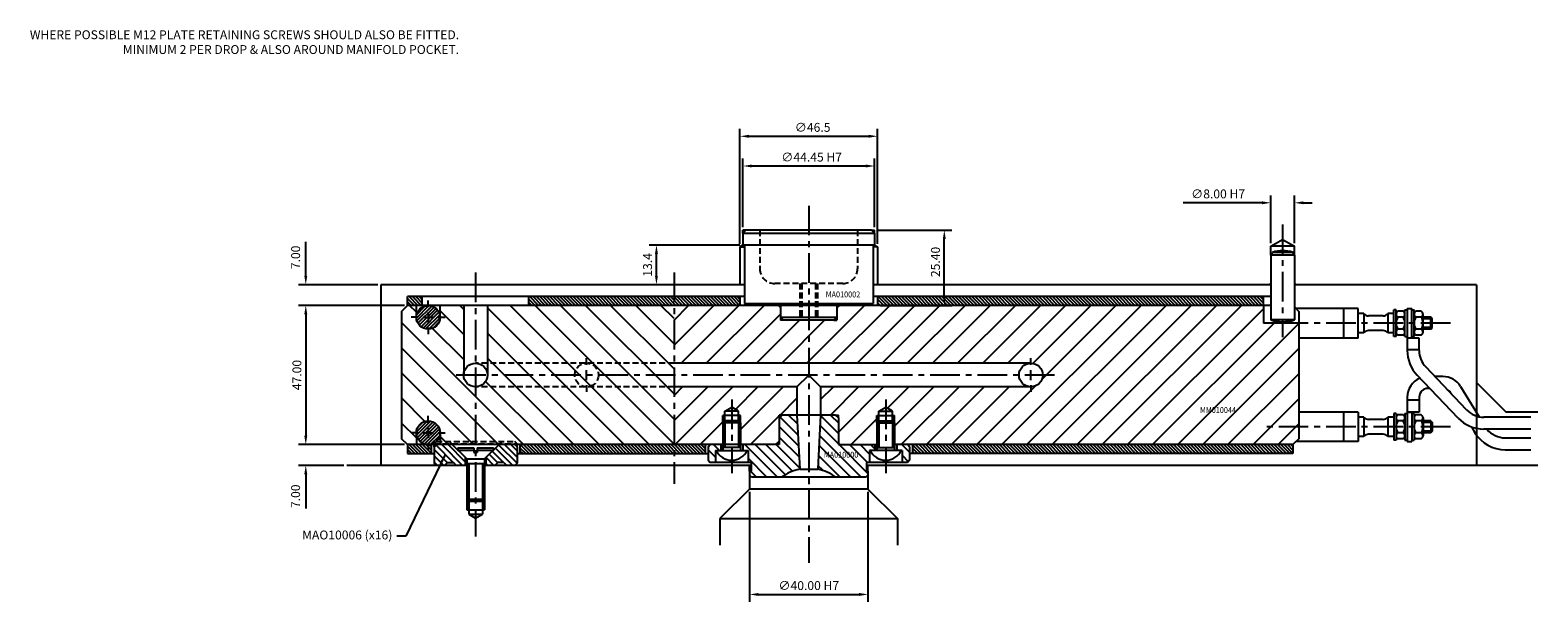
# Model space of a CAD drawing. Extents: x -263 to 292, y -376 to 210.
# Drawn here: x -263 to 246, y -376 to -183 of the extents above; entities that cross this region are included whole.
import ezdxf

# ---------------------------------------------------------------- set-up
doc = ezdxf.new("R2010")
doc.units = 0
doc.header["$LTSCALE"] = 8
doc.header["$MEASUREMENT"] = 0
doc.header["$PDMODE"] = 3
doc.linetypes.add('CENTER', pattern=[2, 1.25, -0.25, 0.25, -0.25])
doc.linetypes.add('HIDDEN', pattern=[0.375, 0.25, -0.125])
doc.layers.get('0').update_dxf_attribs({"linetype": 'CONTINUOUS'})
doc.layers.get('DEFPOINTS').update_dxf_attribs({"linetype": 'CONTINUOUS'})
for name, color, linetype in [('CENTRE', 3, 'CENTER'), ('DIMS', 4, 'CONTINUOUS'), ('HATCH', 4, 'CONTINUOUS'), ('M01', 1, 'CONTINUOUS'), ('M02', 2, 'CONTINUOUS'), ('M03', 2, 'HIDDEN'), ('M04', 7, 'CONTINUOUS'), ('M05', 5, 'CONTINUOUS'), ('TEXT', 2, 'CONTINUOUS')]:
    doc.layers.add(name, color=color, linetype=linetype)
doc.styles.get("Standard").update_dxf_attribs({"font": 'SIMPLEX'})
doc.dimstyles.new('DIM1', dxfattribs={"dimtxt": 3, "dimasz": 3, "dimexe": 2.5, "dimexo": 1, "dimgap": 1.5, "dimtad": 3, "dimlfac": 0.2, "dimrnd": 0.01, "dimzin": 1, "dimtxsty": 'STANDARD', "dimcen": -1.7, "dimdle": 1.25, "dimclrd": 4, "dimclre": 4, "dimclrt": 2, "dimazin": 3, "dimtp": 0.05, "dimtfac": 0.7, "dimtofl": 0, "dimtmove": 0, "dimatfit": 3, "dimtvp": 1.5, "dimtolj": 1, "dimtzin": 1})
doc.dimstyles.new('DIM1$7', dxfattribs={"dimtxt": 3, "dimasz": 3, "dimexe": 2.5, "dimexo": 1, "dimgap": 1.5, "dimtad": 0, "dimrnd": 0.01, "dimzin": 1, "dimtxsty": 'STANDARD', "dimcen": -1.7, "dimdle": 1.25, "dimclrd": 4, "dimclre": 4, "dimclrt": 2, "dimazin": 3, "dimtfac": 1, "dimtofl": 0, "dimtmove": 0, "dimatfit": 3, "dimtolj": 1, "dimtzin": 1})
pattern_1 = [(135, (-494.9686, -517.9161), (-0.5656854, -0.5656854), [])]

# ---------------------------------------------------------------- blocks, each defined once
blk = doc.blocks.new('*D1')
at = {"color": 4, "linetype": 'BYBLOCK'}
for p, q in [((1008.93, 494.97), (982.36, 494.97)), ((1011.93, 481.29), (1011.93, 497.47)), ((1019.93, 481.29), (1019.93, 497.47)), ((1022.93, 494.97), (1025.93, 494.97))]:
    blk.add_line(p, q, dxfattribs=at)
for points in [[(1008.93, 495.47), (1008.93, 494.47), (1011.93, 494.97)], [(1022.93, 495.47), (1022.93, 494.47), (1019.93, 494.97)]]:
    blk.add_solid(points, dxfattribs=at)
at = {"layer": 'DEFPOINTS', "color": 0, "linetype": 'BYBLOCK'}
for p in [(1011.93, 494.97), (1011.93, 480.29), (1019.93, 480.29)]:
    blk.add_point(p, dxfattribs=at)
at = {"color": 2, "linetype": 'BYBLOCK', "insert": (994.14, 497.97), "char_height": 3, "attachment_point": 5}
blk.add_mtext('\\A1;∅8.00 H7', dxfattribs=at)
blk = doc.blocks.new('*D2')
at = {"color": 4, "linetype": 'BYBLOCK'}
for p, q in [((708.14, 597.36), (677.43, 597.36)), ((679.93, 586.96), (679.93, 594.36)), ((698.36, 583.96), (677.43, 583.96))]:
    blk.add_line(p, q, dxfattribs=at)
for points in [[(679.43, 594.36), (680.43, 594.36), (679.93, 597.36)], [(679.43, 586.96), (680.43, 586.96), (679.93, 583.96)]]:
    blk.add_solid(points, dxfattribs=at)
at = {"layer": 'DEFPOINTS', "color": 0, "linetype": 'BYBLOCK'}
for p in [(679.93, 597.36), (709.14, 597.36), (699.36, 583.96)]:
    blk.add_point(p, dxfattribs=at)
at = {"color": 2, "linetype": 'BYBLOCK', "insert": (676.93, 590.66), "char_height": 3, "attachment_point": 5, "rotation": 90}
blk.add_mtext('\\A1;13.4', dxfattribs=at)
blk = doc.blocks.new('*D3')
at = {"color": 4, "linetype": 'BYBLOCK'}
for p, q in [((709.14, 603.36), (709.14, 626.56)), ((753.59, 603.36), (753.59, 626.56)), ((750.59, 624.06), (712.14, 624.06))]:
    blk.add_line(p, q, dxfattribs=at)
for points in [[(712.14, 624.56), (712.14, 623.56), (709.14, 624.06)], [(750.59, 624.56), (750.59, 623.56), (753.59, 624.06)]]:
    blk.add_solid(points, dxfattribs=at)
at = {"layer": 'DEFPOINTS', "color": 0, "linetype": 'BYBLOCK'}
for p in [(709.14, 624.06), (709.14, 602.36), (753.59, 602.36)]:
    blk.add_point(p, dxfattribs=at)
at = {"color": 2, "linetype": 'BYBLOCK', "insert": (732.33, 627.06), "char_height": 3, "attachment_point": 5}
blk.add_mtext('\\A1;∅44.45 H7', dxfattribs=at)
blk = doc.blocks.new('*D4')
at = {"color": 4, "linetype": 'BYBLOCK'}
for p, q in [((708.14, 597.78), (708.14, 636.61)), ((754.59, 597.78), (754.59, 636.61)), ((711.14, 634.11), (751.59, 634.11))]:
    blk.add_line(p, q, dxfattribs=at)
for points in [[(711.14, 634.61), (711.14, 633.61), (708.14, 634.11)], [(751.59, 634.61), (751.59, 633.61), (754.59, 634.11)]]:
    blk.add_solid(points, dxfattribs=at)
at = {"layer": 'DEFPOINTS', "color": 0, "linetype": 'BYBLOCK'}
for p in [(754.59, 634.11), (708.14, 596.78), (754.59, 596.78)]:
    blk.add_point(p, dxfattribs=at)
at = {"color": 2, "linetype": 'BYBLOCK', "insert": (732.67, 637.11), "char_height": 3, "attachment_point": 5}
blk.add_mtext('\\A1;∅46.5', dxfattribs=at)
blk = doc.blocks.new('*D5')
at = {"color": 4, "linetype": 'BYBLOCK'}
for p, q in [((754.59, 602.36), (779.63, 602.36)), ((777.13, 579.96), (777.13, 599.36)), ((755.59, 576.96), (779.63, 576.96))]:
    blk.add_line(p, q, dxfattribs=at)
for points in [[(776.63, 599.36), (777.63, 599.36), (777.13, 602.36)], [(776.63, 579.96), (777.63, 579.96), (777.13, 576.96)]]:
    blk.add_solid(points, dxfattribs=at)
at = {"layer": 'DEFPOINTS', "color": 0, "linetype": 'BYBLOCK'}
for p in [(753.59, 602.36), (777.13, 602.36), (754.59, 576.96)]:
    blk.add_point(p, dxfattribs=at)
at = {"color": 2, "linetype": 'BYBLOCK', "insert": (774.13, 591.66), "char_height": 3, "attachment_point": 5, "rotation": 90}
blk.add_mtext('\\A1;25.40', dxfattribs=at)
blk = doc.blocks.new('*D6')
at = {"color": 4, "linetype": 'BYBLOCK'}
for p, q in [((474.97, 179.28), (474.97, 142.17)), ((514.97, 179.28), (514.97, 142.17)), ((477.97, 144.67), (511.97, 144.67))]:
    blk.add_line(p, q, dxfattribs=at)
for points in [[(477.97, 145.17), (477.97, 144.17), (474.97, 144.67)], [(511.97, 145.17), (511.97, 144.17), (514.97, 144.67)]]:
    blk.add_solid(points, dxfattribs=at)
at = {"layer": 'DEFPOINTS', "color": 0, "linetype": 'BYBLOCK'}
for p in [(474.97, 180.28), (514.97, 180.28), (514.97, 144.67)]:
    blk.add_point(p, dxfattribs=at)
at = {"color": 2, "linetype": 'BYBLOCK', "insert": (494.97, 147.67), "char_height": 3, "attachment_point": 5}
blk.add_mtext('\\A1;∅40.00 H7', dxfattribs=at)
blk = doc.blocks.new('*D15')
at = {"color": 4, "linetype": 'BYBLOCK'}
for p, q in [((433.34, 256.61), (397.51, 256.61)), ((400.01, 253.61), (400.01, 212.61)), ((433.34, 209.61), (397.51, 209.61))]:
    blk.add_line(p, q, dxfattribs=at)
for points in [[(399.51, 253.61), (400.51, 253.61), (400.01, 256.61)], [(399.51, 212.61), (400.51, 212.61), (400.01, 209.61)]]:
    blk.add_solid(points, dxfattribs=at)
at = {"layer": 'DEFPOINTS', "color": 0, "linetype": 'BYBLOCK'}
for p in [(434.34, 256.61), (400.01, 209.61), (434.34, 209.61)]:
    blk.add_point(p, dxfattribs=at)
at = {"color": 2, "linetype": 'BYBLOCK', "insert": (397.01, 233.11), "char_height": 3, "attachment_point": 5, "rotation": 90}
blk.add_mtext('\\A1;47.00', dxfattribs=at)

msp = doc.modelspace()

# ---------------------------------------------------------------- hatches: boundary and pattern name
at = {"layer": 'DIMS'}
h = msp.add_hatch(dxfattribs=at)
h.set_pattern_fill('_U', color=256, scale=2.5, angle=135, style=0, pattern_type=0)
h.set_pattern_definition([(135, (-555.4472, -570.1228), (-1.767767, -1.767767), [])])
h.paths.add_polyline_path([(31.5, -324.636), (31.5, -328.636), (33.3, -328.636), (34, -327.936), (34, -323.336), (33.3, -322.636), (29.7, -322.636), (29.7, -324.636), (31.25, -324.636)])
h.paths.add_polyline_path([(19.3, -333.636), (20, -332.936), (20, -331.636), (19.5, -331.636), (19.5, -328.636), (20.5, -328.636), (20.5, -324.636), (20.75, -324.636), (22.3, -324.636), (22.3, -322.636), (10, -322.636), (10, -313.636), (9, -312.636), (4, -312.636), (3.041, -330.938, -0.1092323), (9.165, -333.636)])
h.paths.add_polyline_path([(-3.041, -330.938), (-4, -312.636), (-9, -312.636), (-10, -313.636), (-10, -322.636), (-22.3, -322.636), (-22.3, -324.636), (-20.75, -324.636), (-20.5, -324.636), (-20.5, -328.636), (-19.5, -328.636), (-19.5, -331.636), (-20, -331.636), (-20, -332.936), (-19.3, -333.636), (-9.165, -333.636, -0.1092323)])
h.paths.add_polyline_path([(-31.5, -324.636), (-31.25, -324.636), (-29.7, -324.636), (-29.7, -322.636), (-33.3, -322.636), (-34, -323.336), (-34, -327.936), (-33.3, -328.636), (-31.5, -328.636)])
h.paths.add_polyline_path([(4.574, -327.569), (18.946, -327.569), (18.946, -324.569), (4.574, -324.569)], flags=24)
at = {"layer": 'HATCH'}
h = msp.add_hatch(dxfattribs=at)
h.set_pattern_fill('_U', color=256, scale=0.8, angle=135, style=0, pattern_type=0)
h.set_pattern_definition(pattern_1)
h.paths.add_polyline_path([(-23.225, -275.636), (-23.225, -272.636), (-45.5, -272.636), (-45.5, -275.636)])
h.paths.add_polyline_path([(-94.5, -272.636), (-94.5, -275.636), (-45.5, -275.636), (-45.5, -272.636)])
h.paths.add_polyline_path([(-135.5, -272.636), (-135.5, -275.636), (-130.5, -275.636), (-130.5, -272.636)])
h = msp.add_hatch(dxfattribs=at)
h.set_pattern_fill('_U', color=256, scale=0.8, angle=135, style=0, pattern_type=0)
h.set_pattern_definition(pattern_1)
h.paths.add_polyline_path([(153.5, -275.636), (153.5, -272.636), (23.225, -272.636), (23.225, -275.636)])
h = msp.add_hatch(dxfattribs=at)
h.set_pattern_fill('_U', color=256, scale=6, angle=135, style=0, pattern_type=0)
h.set_pattern_definition([(135, (-494.9686, -517.916), (-4.24264, -4.24264), [])])
h.paths.add_polyline_path([(-45.5, -275.636), (-108.5, -275.636), (-108.5, -295.136), (-45.5, -295.136)], flags=17)
h.paths.add_polyline_path([(-45.5, -295.136), (-75, -295.136, -0.4142136), (-71, -299.136), (-45.5, -299.136)])
h.paths.add_polyline_path([(-79, -299.136), (-71, -299.136, 1)], flags=17)
h.paths.add_polyline_path([(-75, -295.136), (-108.5, -295.136), (-108.5, -299.136), (-79, -299.136, -0.4142136)], flags=17)
h.paths.add_polyline_path([(-79, -299.136), (-108.5, -299.136, -0.4142136), (-112.5, -303.136), (-75, -303.136, -0.4142136)], flags=17)
h.paths.add_polyline_path([(-71, -299.136), (-79, -299.136, 1)], flags=17)
h.paths.add_polyline_path([(-45.5, -299.136), (-71, -299.136, -0.4142136), (-75, -303.136), (-45.5, -303.136)])
h.paths.add_polyline_path([(-116.5, -275.636), (-124.5, -275.636), (-124.5, -279.636, -1), (-132.5, -279.636), (-132.5, -275.636), (-135.5, -275.636), (-137.5, -277.636), (-137.5, -320.636), (-135.5, -322.636), (-132.5, -322.636), (-132.5, -318.636, -1), (-124.5, -318.636), (-124.5, -322.636), (-99, -322.636), (-99, -322.336), (-98.3, -321.636), (-51.7, -321.636), (-51, -322.336), (-51, -322.636), (-45.5, -322.636), (-45.5, -303.136), (-112.5, -303.136, -0.4142136), (-116.5, -299.136)])
h.paths.add_polyline_path([(-83.159, -322.336), (-99, -322.336), (-99, -322.636), (-82.859, -322.636)], flags=17)
h.paths.add_polyline_path([(-83.859, -321.636), (-98.3, -321.636), (-99, -322.336), (-83.159, -322.336)], flags=17)
h.paths.add_polyline_path([(-75, -321.636), (-83.859, -321.636), (-83.159, -322.336), (-75, -322.336)], flags=17)
h.paths.add_polyline_path([(-75, -322.336), (-83.159, -322.336), (-82.859, -322.636), (-75, -322.636)], flags=17)
h.paths.add_polyline_path([(-66.141, -321.636), (-75, -321.636), (-75, -322.336), (-66.841, -322.336)], flags=17)
h.paths.add_polyline_path([(-66.841, -322.336), (-75, -322.336), (-75, -322.636), (-67.141, -322.636)], flags=17)
h.paths.add_polyline_path([(-51.7, -321.636), (-66.141, -321.636), (-66.841, -322.336), (-51, -322.336)], flags=16)
h.paths.add_polyline_path([(-51, -322.336), (-66.841, -322.336), (-67.141, -322.636), (-51, -322.636)], flags=16)
h = msp.add_hatch(dxfattribs=at)
h.set_pattern_fill('_U', color=256, scale=0.8, angle=45, style=0, pattern_type=0)
h.set_pattern_definition([(45, (-494.9686, -517.9161), (-0.5656854, 0.5656854), [])])
h.paths.add_polyline_path([(-128.5, -283.636, 1), (-128.5, -275.636, 1)])
h.paths.add_polyline_path([(-128.5, -314.636, 1), (-128.5, -322.636, 1)])
h = msp.add_hatch(dxfattribs=at)
h.set_pattern_fill('_U', color=256, scale=6, angle=45, style=0, pattern_type=0)
h.set_pattern_definition([(45, (-494.9686, -517.916), (-4.24264, 4.24264), [])])
h.paths.add_polyline_path([(10.2, -275.636), (9.5, -276.336), (9.5, -279.636), (9.5, -280.636), (8.5, -280.636), (0, -280.636), (0, -295.136), (75, -295.136, -0.4142136), (79, -299.136, -0.4142136), (75, -303.136), (4, -303.136), (4, -312.636), (9, -312.636), (10, -312.636), (10, -313.636), (10, -322.136), (10.5, -322.636), (23, -322.636), (23, -315.336), (23, -312.836), (23.7, -312.836), (23.7, -311.336), (26, -310.008), (28.3, -311.336), (28.3, -312.836), (29, -312.836), (29, -315.336), (29, -322.636), (163.5, -322.636), (165.5, -320.636), (165.5, -281.636), (153.5, -281.636), (153.5, -275.636)])
h.paths.add_polyline_path([(0, -295.136), (0, -280.636), (-8.5, -280.636), (-9.5, -280.636), (-9.5, -279.636), (-9.5, -276.336), (-10.2, -275.636), (-45.5, -275.636), (-45.5, -295.136)])
h.paths.add_polyline_path([(-45.5, -303.136), (-45.5, -322.636), (-29, -322.636), (-29, -315.336), (-29, -312.836), (-28.3, -312.836), (-28.3, -311.336), (-26, -310.008), (-23.7, -311.336), (-23.7, -312.836), (-23, -312.836), (-23, -315.336), (-23, -322.636), (-10.5, -322.636), (-10, -322.136), (-10, -313.636), (-10, -312.636), (-9, -312.636), (-4, -312.636), (-4, -303.136)])
h = msp.add_hatch(dxfattribs=at)
h.set_pattern_fill('_U', color=256, scale=0.8, angle=135, style=0, pattern_type=0)
h.set_pattern_definition([(135, (-532.4686, -517.9161), (-0.5656854, -0.5656854), [])])
h.paths.add_polyline_path([(-135.5, -322.636), (-135.5, -325.636), (-127.5, -325.636), (-127.5, -322.636)])
h = msp.add_hatch(dxfattribs=at)
h.set_pattern_fill('_U', color=256, scale=1.5, angle=135, style=0, pattern_type=0)
h.set_pattern_definition([(135, (-532.4686, -429.5587), (-1.06066, -1.06066), [])])
h.paths.add_polyline_path([(-99.2, -322.636), (-104.641, -322.636), (-109, -326.995), (-109, -329.636), (-106, -329.636), (-105, -328.636), (-103, -328.636), (-102, -329.636), (-99.2, -329.636), (-98.5, -328.936), (-98.5, -323.336)])
h.paths.add_polyline_path([(-125.8, -322.636), (-126.5, -323.336), (-126.5, -328.936), (-125.8, -329.636), (-123, -329.636), (-122, -328.636), (-120, -328.636), (-119, -329.636), (-116, -329.636), (-116, -326.995), (-120.359, -322.636)])
h = msp.add_hatch(dxfattribs=at)
h.set_pattern_fill('_U', color=256, scale=0.8, angle=135, style=0, pattern_type=0)
h.set_pattern_definition(pattern_1)
h.paths.add_polyline_path([(-35, -325.636), (-35, -322.636), (-45.5, -322.636), (-45.5, -325.636)])
h.paths.add_polyline_path([(-45.5, -325.636), (-45.5, -322.636), (-97.5, -322.636), (-97.5, -325.636)])
h = msp.add_hatch(dxfattribs=at)
h.set_pattern_fill('_U', color=256, scale=0.8, angle=135, style=0, pattern_type=0)
h.set_pattern_definition(pattern_1)
h.paths.add_polyline_path([(163.5, -322.636), (35, -322.636), (35, -325.636), (163.5, -325.636)])

# ---------------------------------------------------------------- linework, layer by layer
at = {"color": 4, "linetype": 'BYBLOCK'}
for p, q in [((-169.835, -265.636), (-169.835, -254.107)), ((-145.543, -268.636), (-172.335, -268.636)), ((-157.013, -329.636), (-172.335, -329.636)), ((-169.835, -332.636), (-169.835, -344.165))]:
    msp.add_line(p, q, dxfattribs=at)
for points in [[(-170.335, -265.636), (-169.335, -265.636), (-169.835, -268.636)], [(-170.335, -332.636), (-169.335, -332.636), (-169.835, -329.636)]]:
    msp.add_solid(points, dxfattribs=at)
at = {"layer": 'CENTRE'}
for p, q in [((0, -241.944), (0, -362.528)), ((160, -248.29), (160, -286.38)), ((-112.5, -264.542), (-112.5, -353.662)), ((-45.5, -264.542), (-45.5, -335.861)), ((216.661, -281.636), (153.067, -281.636)), ((83, -299.136), (-120.5, -299.136)), ((-26, -307.37), (-26, -332.282)), ((26, -307.37), (26, -332.282)), ((216.661, -316.636), (153.067, -316.636))]:
    msp.add_line(p, q, dxfattribs=at)
at = {"layer": 'DEFPOINTS', "color": 0, "linetype": 'BYBLOCK'}
for p in [(-169.835, -268.636), (0, -275.636), (-135.5, -322.636), (-169.835, -329.636), (-156.013, -329.636)]:
    msp.add_point(p, dxfattribs=at)
at = {"layer": 'DIMS', "color": 4}
for p, q in [((-128.5, -276.236), (-128.5, -273.936)), ((-131.9, -279.636), (-134.2, -279.636)), ((-130.2, -279.636), (-126.8, -279.636)), ((-128.5, -277.936), (-128.5, -281.336)), ((-125.1, -279.636), (-122.8, -279.636)), ((-128.5, -283.036), (-128.5, -285.336)), ((-75, -295.736), (-75, -293.436)), ((75, -295.736), (75, -293.436)), ((-75, -300.836), (-75, -297.436)), ((75, -300.836), (75, -297.436)), ((-75, -302.536), (-75, -304.836)), ((75, -302.536), (75, -304.836)), ((-128.5, -315.236), (-128.5, -312.936)), ((-131.9, -318.636), (-134.2, -318.636)), ((-130.2, -318.636), (-126.8, -318.636)), ((-128.5, -316.936), (-128.5, -320.336)), ((-125.1, -318.636), (-122.8, -318.636)), ((-128.5, -322.036), (-128.5, -324.336))]:
    msp.add_line(p, q, dxfattribs=at)
at = {"layer": 'M01'}
for p, q in [((-137.5, -277.636), (-135.5, -275.636)), ((-137.5, -277.636), (-137.5, -320.636)), ((156, -275.636), (-135.5, -275.636)), ((-132.5, -279.636), (-132.5, -275.636)), ((-124.5, -279.636), (-124.5, -275.636)), ((-116.5, -275.636), (-116.5, -299.136)), ((-108.5, -275.636), (-108.5, -299.136)), ((153.5, -275.636), (153.5, -281.636)), ((164, -276.136), (165.5, -277.636)), ((185.5, -276.636), (164.5, -276.636)), ((165.5, -277.636), (165.5, -320.636)), ((180.5, -276.636), (180.5, -286.636)), ((185.5, -286.636), (185.5, -276.636)), ((187.444, -278.386), (185.5, -278.386)), ((187.444, -278.386), (187.444, -284.886)), ((193.995, -279.136), (189.005, -279.136)), ((197.5, -278.386), (195.556, -278.386)), ((195.556, -278.386), (195.556, -284.886)), ((198.3, -277.136), (197.5, -277.136)), ((197.5, -286.136), (197.5, -277.136)), ((198.3, -286.136), (198.3, -277.136)), ((200.7, -277.595), (198.9, -277.595)), ((200.7, -279.616), (198.9, -279.616)), ((201.3, -286.136), (201.3, -277.136)), ((201.3, -277.136), (202.1, -277.136)), ((202.1, -276.636), (203.6, -276.636)), ((202.1, -276.636), (202.1, -290.861)), ((203.6, -286.636), (203.6, -276.636)), ((203.6, -277.136), (204.4, -277.136)), ((204.4, -286.136), (204.4, -277.136)), ((206.8, -277.595), (205, -277.595)), ((206.8, -279.616), (205, -279.616)), ((207.4, -284.667), (207.4, -278.605)), ((210, -279.636), (207.4, -279.636)), ((210, -283.636), (210, -279.636)), ((210.5, -280.136), (210, -279.636)), ((165.5, -281.636), (153.5, -281.636)), ((187.444, -284.886), (185.5, -284.886)), ((193.995, -284.136), (189.005, -284.136)), ((197.5, -284.886), (195.556, -284.886)), ((200.7, -283.657), (198.9, -283.657)), ((206.8, -283.657), (205, -283.657)), ((210.5, -280.136), (207.4, -280.136)), ((210.5, -283.136), (207.4, -283.136)), ((210, -283.636), (207.4, -283.636)), ((210, -283.636), (210.5, -283.136)), ((210.5, -283.136), (210.5, -280.136)), ((185.5, -286.636), (165.5, -286.636)), ((198.3, -286.136), (197.5, -286.136)), ((200.7, -285.678), (198.9, -285.678)), ((201.3, -286.136), (202.1, -286.136)), ((206.1, -286.636), (202.1, -286.636)), ((203.6, -286.136), (204.4, -286.136)), ((206.8, -285.678), (205, -285.678)), ((206.1, -290.861), (206.1, -286.636)), ((75, -295.136), (-45.5, -295.136)), ((206.1, -290.636), (202.1, -290.636)), ((-4, -303.136), (0, -299.136)), ((0, -299.136), (4, -303.136)), ((219.225, -313.65), (205.408, -299.134)), ((222.122, -310.892), (208.305, -296.376)), ((214.134, -299.636), (211.408, -299.636)), ((-4, -303.136), (-45.5, -303.136)), ((-4, -303.136), (-4, -312.636)), ((4, -303.136), (4, -312.636)), ((75, -303.136), (4, -303.136)), ((209.693, -303.636), (209.1, -303.636)), ((216.696, -305.075), (216.893, -305.398)), ((220.111, -302.993), (226.345, -313.22)), ((202.1, -306.636), (202.1, -321.636)), ((206.1, -307.636), (202.1, -307.636)), ((206.1, -306.636), (206.1, -311.636)), ((185.5, -311.636), (165.5, -311.636)), ((180.5, -311.636), (180.5, -321.636)), ((185.5, -311.636), (185.5, -321.636)), ((187.444, -313.386), (185.5, -313.386)), ((187.444, -313.386), (187.444, -319.886)), ((193.995, -314.136), (189.005, -314.136)), ((197.5, -313.386), (195.556, -313.386)), ((195.556, -313.386), (195.556, -319.886)), ((198.3, -312.136), (197.5, -312.136)), ((197.5, -312.136), (197.5, -321.136)), ((198.3, -312.136), (198.3, -321.136)), ((200.7, -312.595), (198.9, -312.595)), ((200.7, -314.616), (198.9, -314.616)), ((201.3, -312.136), (201.3, -321.136)), ((201.3, -312.136), (202.1, -312.136)), ((202.1, -311.636), (203.6, -311.636)), ((206.1, -311.636), (202.1, -311.636)), ((203.6, -311.636), (203.6, -321.636)), ((203.6, -312.136), (204.4, -312.136)), ((204.4, -312.136), (204.4, -321.136)), ((206.8, -312.595), (205, -312.595)), ((206.8, -314.616), (205, -314.616)), ((207.4, -313.605), (207.4, -319.667)), ((210, -314.636), (207.4, -314.636)), ((210.5, -315.136), (207.4, -315.136)), ((210, -314.636), (210, -318.636)), ((210, -314.636), (210.5, -315.136)), ((210.5, -315.136), (210.5, -318.136)), ((243.755, -313.376), (227.916, -313.376)), ((-135.5, -322.636), (-137.5, -320.636)), ((-132.5, -318.636), (-132.5, -322.636)), ((-124.5, -318.636), (-124.5, -322.636)), ((165.5, -320.636), (163.5, -322.636)), ((187.444, -319.886), (185.5, -319.886)), ((193.995, -319.136), (189.005, -319.136)), ((197.5, -319.886), (195.556, -319.886)), ((200.7, -318.657), (198.9, -318.657)), ((200.7, -320.678), (198.9, -320.678)), ((206.8, -318.657), (205, -318.657)), ((206.8, -320.678), (205, -320.678)), ((210.5, -318.136), (207.4, -318.136)), ((210, -318.636), (207.4, -318.636)), ((210.5, -318.136), (210, -318.636)), ((223.736, -316.624), (224.942, -318.604)), ((243.755, -317.376), (227.916, -317.376)), ((235.189, -320.358), (243.764, -320.358)), ((-10, -322.636), (-135.5, -322.636)), ((10, -322.636), (23, -322.636)), ((163.5, -322.636), (29, -322.636)), ((185.5, -321.636), (164.5, -321.636)), ((198.3, -321.136), (197.5, -321.136)), ((201.3, -321.136), (202.1, -321.136)), ((202.1, -321.636), (203.6, -321.636)), ((203.6, -321.136), (204.4, -321.136)), ((235.189, -324.358), (243.764, -324.358))]:
    msp.add_line(p, q, dxfattribs=at)
for centre in [(-128.5, -279.636), (-112.5, -299.136), (75, -299.136), (-128.5, -318.636)]:
    msp.add_circle(centre, 4, dxfattribs=at)
for centre, radius, start, end in [((189.005, -277.136), 2, 218.68219, 270), ((193.995, -277.136), 2, 270, 321.31781), ((199.451, -278.605), 1.151, 118.59242, 241.40758), ((202.003, -281.636), 3.703, 146.92527, 213.07473), ((200.149, -278.605), 1.151, 298.59242, 61.40758), ((197.597, -281.636), 3.703, 326.92527, 33.07473), ((205.551, -278.605), 1.151, 118.59242, 241.40758), ((208.103, -281.636), 3.703, 146.92527, 213.07473), ((206.249, -278.605), 1.151, 298.59242, 61.40758), ((203.697, -281.636), 3.703, 326.92527, 33.07473), ((189.005, -286.136), 2, 90, 141.31781), ((193.995, -286.136), 2, 38.68219, 90), ((199.451, -284.667), 1.151, 118.59242, 241.40758), ((200.149, -284.667), 1.151, 298.59242, 61.40758), ((205.551, -284.667), 1.151, 118.59242, 241.40758), ((206.249, -284.667), 1.151, 298.59242, 61.40758), ((214.1, -290.861), 12, 180, 223.58699), ((214.1, -290.861), 8, 180, 223.58699), ((209.1, -306.636), 7, 112.67868, 180), ((214.134, -306.636), 7, 31.36435, 90), ((209.1, -306.636), 3, 90, 180), ((214.134, -306.636), 3, 31.36435, 61.67269), ((189.005, -312.136), 2, 218.68219, 270), ((193.995, -312.136), 2, 270, 321.31781), ((199.451, -313.605), 1.151, 118.59242, 241.40758), ((202.003, -316.636), 3.703, 146.92527, 213.07473), ((200.149, -313.605), 1.151, 298.59242, 61.40758), ((197.597, -316.636), 3.703, 326.92527, 33.07473), ((205.551, -313.605), 1.151, 118.59242, 241.40758), ((208.103, -316.636), 3.703, 146.92527, 213.07473), ((206.249, -313.605), 1.151, 298.59242, 61.40758), ((203.697, -316.636), 3.703, 326.92527, 33.07473), ((227.916, -305.376), 12, 223.58699, 270), ((227.916, -305.376), 8, 223.58699, 270), ((189.005, -321.136), 2, 90, 141.31781), ((193.995, -321.136), 2, 38.68219, 90), ((199.451, -319.667), 1.151, 118.59242, 241.40758), ((200.149, -319.667), 1.151, 298.59242, 61.40758), ((205.551, -319.667), 1.151, 118.59242, 241.40758), ((206.249, -319.667), 1.151, 298.59242, 61.40758), ((235.189, -312.358), 12, 211.36435, 270), ((235.189, -312.358), 8, 218.84645, 270)]:
    msp.add_arc(centre, radius, start, end, dxfattribs=at)
at = {"layer": 'M02'}
for p, q in [((-135.5, -275.636), (-135.5, -272.636)), ((-21.725, -272.636), (-135.5, -272.636)), ((-130.5, -275.636), (-130.5, -272.636)), ((-94.5, -275.636), (-94.5, -272.636)), ((-23.225, -272.636), (-23.225, -275.636)), ((156, -272.636), (21.725, -272.636)), ((23.225, -272.636), (23.225, -275.636)), ((153.5, -275.636), (153.5, -272.636)), ((-135.5, -322.636), (-135.5, -325.636)), ((-135.5, -325.636), (-126.5, -325.636)), ((-127.5, -322.636), (-127.5, -325.636)), ((-98.5, -325.636), (-34, -325.636)), ((-97.5, -322.636), (-97.5, -325.636)), ((-35, -322.636), (-35, -325.636)), ((163.5, -325.636), (34, -325.636)), ((35, -322.636), (35, -325.636)), ((163.5, -322.636), (163.5, -325.636))]:
    msp.add_line(p, q, dxfattribs=at)
at = {"layer": 'M03'}
for p, q in [((-16.5, -250.236), (-16.5, -263.236)), ((16.5, -250.236), (16.5, -263.236)), ((11.5, -268.236), (-11.5, -268.236)), ((-3, -268.236), (-3, -280.636)), ((-2.3, -268.236), (-2.3, -280.636)), ((2.3, -268.236), (2.3, -280.636)), ((3, -268.236), (3, -280.636)), ((-45.5, -295.136), (-112.5, -295.136)), ((-45.5, -303.136), (-112.5, -303.136))]:
    msp.add_line(p, q, dxfattribs=at)
msp.add_circle((-75, -299.136), 4, dxfattribs=at)
for centre, start, end in [((-11.5, -263.236), 180, 270), ((11.5, -263.236), 270, 0)]:
    msp.add_arc(centre, 5, start, end, dxfattribs=at)
at = {"layer": 'M04'}
for p, q in [((-21.225, -250.236), (-22.225, -250.236)), ((-22.225, -251.236), (-22.225, -250.236)), ((21.225, -250.236), (22.225, -250.236)), ((22.225, -251.236), (22.225, -250.236)), ((156, -255.636), (160, -253.327)), ((160, -253.327), (164, -255.636)), ((-22.225, -255.236), (-23.225, -255.814)), ((-23.225, -255.814), (-23.225, -268.636)), ((-23.225, -255.814), (-21.725, -255.814)), ((23.225, -255.814), (21.725, -255.814)), ((22.225, -255.236), (23.225, -255.814)), ((23.225, -255.814), (23.225, -268.636)), ((164, -255.636), (156, -255.636)), ((156, -258.636), (156, -255.636)), ((164, -258.636), (164, -255.636)), ((-144.5, -268.636), (-144.5, -329.636)), ((-21.725, -268.636), (-144.5, -268.636)), ((156, -268.636), (21.725, -268.636)), ((156, -268.136), (155.5, -268.636)), ((164, -268.136), (164.5, -268.636)), ((225.5, -268.636), (164, -268.636)), ((225.5, -268.636), (225.5, -329.636)), ((-10.2, -275.636), (-9.5, -276.336)), ((-9.5, -279.636), (-9.5, -280.636)), ((10.2, -275.636), (9.5, -276.336)), ((9.5, -279.636), (9.5, -280.636)), ((-8.5, -280.636), (-9.5, -280.636)), ((8.5, -280.636), (9.5, -280.636)), ((225.5, -301.636), (235.5, -311.636)), ((-28.3, -311.336), (-26, -310.008)), ((-23.7, -311.336), (-26, -310.008)), ((23.7, -311.336), (26, -310.008)), ((28.3, -311.336), (26, -310.008)), ((-23, -312.836), (-29, -312.836)), ((-29, -315.336), (-29, -312.836)), ((-23.7, -311.336), (-28.3, -311.336)), ((-28.3, -314.636), (-28.3, -311.336)), ((-23.7, -314.636), (-23.7, -311.336)), ((-23, -315.336), (-23, -312.836)), ((-9, -312.636), (-10, -312.636)), ((-10, -313.636), (-10, -312.636)), ((9, -312.636), (10, -312.636)), ((10, -313.636), (10, -312.636)), ((23, -312.836), (29, -312.836)), ((23, -315.336), (23, -312.836)), ((23.7, -311.336), (28.3, -311.336)), ((23.7, -314.636), (23.7, -311.336)), ((28.3, -314.636), (28.3, -311.336)), ((29, -315.336), (29, -312.836)), ((246.171, -311.636), (235.5, -311.636)), ((-31.5, -324.636), (-31.25, -324.636)), ((-31.5, -324.636), (-31.5, -328.636)), ((-29.7, -322.636), (-29.7, -324.636)), ((-22.3, -322.636), (-22.3, -324.636)), ((-20.75, -324.636), (-20.5, -324.636)), ((-20.5, -324.636), (-20.5, -328.636)), ((-10, -322.136), (-10.5, -322.636)), ((10, -322.136), (10.5, -322.636)), ((20.5, -324.636), (20.5, -328.636)), ((20.75, -324.636), (20.5, -324.636)), ((22.3, -322.636), (22.3, -324.636)), ((29.7, -322.636), (29.7, -324.636)), ((31.5, -324.636), (31.25, -324.636)), ((31.5, -324.636), (31.5, -328.636)), ((-115.5, -329.636), (-156.013, -329.636)), ((-19.5, -329.636), (-109.5, -329.636)), ((-20, -331.636), (-20, -329.636)), ((246.171, -329.636), (19.5, -329.636)), ((20, -331.636), (20, -329.636)), ((-20, -332.936), (-20, -337.636)), ((20, -332.936), (20, -337.636)), ((-20, -337.636), (-30, -347.636)), ((20, -337.636), (-20, -337.636)), ((20, -337.636), (30, -347.636)), ((-115.5, -341.075), (-115.5, -344.636)), ((-115.5, -344.636), (-109.5, -344.636)), ((-114.8, -341.775), (-114.8, -346.136)), ((-114.8, -346.136), (-110.2, -346.136)), ((-114.8, -346.136), (-112.5, -347.464)), ((-112.5, -347.464), (-110.2, -346.136)), ((-110.2, -341.775), (-110.2, -346.136)), ((-109.5, -341.075), (-109.5, -344.636)), ((-30, -347.636), (30, -347.636)), ((-30, -347.636), (-30, -356.636)), ((30, -347.636), (30, -356.636))]:
    msp.add_line(p, q, dxfattribs=at)
at = {"layer": 'M05'}
for p, q in [((-21.225, -250.236), (-22.225, -251.236)), ((-22.225, -251.236), (22.225, -251.236)), ((-22.225, -251.236), (-22.225, -255.236)), ((21.225, -250.236), (-21.225, -250.236)), ((21.225, -250.236), (22.225, -251.236)), ((22.225, -251.236), (22.225, -255.236)), ((22.225, -255.236), (-22.225, -255.236)), ((-21.725, -255.236), (-21.725, -274.936)), ((21.725, -255.236), (21.725, -274.936)), ((156, -258.636), (156.538, -257.704)), ((156, -258.636), (156, -280.536)), ((164, -258.636), (156, -258.636)), ((163.462, -257.704), (156.538, -257.704)), ((164, -258.636), (163.462, -257.704)), ((164, -258.636), (164, -280.536)), ((-21.725, -274.936), (-21.025, -275.636)), ((-21.725, -274.936), (21.725, -274.936)), ((-9.5, -275.636), (-9.5, -279.636)), ((-8.5, -280.636), (-9.5, -279.636)), ((-9.5, -279.636), (9.5, -279.636)), ((9.5, -279.636), (8.5, -280.636)), ((9.5, -275.636), (9.5, -279.636)), ((21.025, -275.636), (21.725, -274.936)), ((8.5, -280.636), (-8.5, -280.636)), ((164, -280.536), (156, -280.536)), ((-29, -315.336), (-28.3, -314.636)), ((-29, -315.336), (-29, -324.636)), ((-23, -315.336), (-29, -315.336)), ((-28.3, -314.636), (-28.3, -323.636)), ((-23.7, -314.636), (-28.3, -314.636)), ((-23.7, -314.636), (-23.7, -323.636)), ((-23, -315.336), (-23.7, -314.636)), ((-23, -315.336), (-23, -324.636)), ((-10, -313.636), (-9, -312.636)), ((-10, -313.636), (-10, -322.636)), ((9, -312.636), (-9, -312.636)), ((-4, -312.636), (-3.041, -330.938)), ((4, -312.636), (3.041, -330.938)), ((9, -312.636), (10, -313.636)), ((10, -313.636), (10, -322.636)), ((23, -315.336), (23.7, -314.636)), ((23, -315.336), (23, -324.636)), ((23, -315.336), (29, -315.336)), ((23.7, -314.636), (23.7, -323.636)), ((23.7, -314.636), (28.3, -314.636)), ((28.3, -314.636), (28.3, -323.636)), ((29, -315.336), (28.3, -314.636)), ((29, -315.336), (29, -324.636)), ((-126.5, -323.336), (-125.8, -322.636)), ((-126.5, -323.336), (-126.5, -328.936)), ((-115.5, -327.495), (-120.659, -322.336)), ((-118.5, -323.775), (-113.05, -323.775)), ((-118.5, -323.775), (-118.5, -324.495)), ((-118.5, -324.495), (-113.05, -324.495)), ((-113.05, -323.775), (-113.05, -325.275)), ((-113.05, -325.275), (-111.95, -325.275)), ((-111.95, -323.775), (-111.95, -325.275)), ((-111.95, -323.775), (-106.5, -323.775)), ((-111.95, -324.495), (-106.5, -324.495)), ((-109.5, -327.495), (-104.341, -322.336)), ((-106.5, -323.775), (-106.5, -324.495)), ((-98.5, -323.336), (-99.2, -322.636)), ((-98.5, -323.336), (-98.5, -328.936)), ((-34, -323.336), (-33.3, -322.636)), ((-34, -323.336), (-34, -327.936)), ((-31.25, -324.636), (-20.75, -324.636)), ((-23, -323.636), (-29, -323.636)), ((31.25, -324.636), (20.75, -324.636)), ((23, -323.636), (29, -323.636)), ((34, -323.336), (33.3, -322.636)), ((34, -323.336), (34, -327.936)), ((-126.5, -328.936), (-125.8, -329.636)), ((-122, -328.636), (-123, -329.636)), ((-122, -328.636), (-120, -328.636)), ((-120, -328.636), (-119, -329.636)), ((-116, -326.995), (-116, -329.636)), ((-115.5, -327.495), (-115.5, -341.075)), ((-115.5, -327.495), (-109.5, -327.495)), ((-115.5, -328.995), (-109.5, -328.995)), ((-114.8, -328.995), (-114.8, -341.775)), ((-110.2, -328.995), (-110.2, -341.775)), ((-109.5, -327.495), (-109.5, -341.075)), ((-109, -326.995), (-109, -329.636)), ((-105, -328.636), (-106, -329.636)), ((-103, -328.636), (-105, -328.636)), ((-103, -328.636), (-102, -329.636)), ((-98.5, -328.936), (-99.2, -329.636)), ((-34, -327.936), (-33.3, -328.636)), ((-19.5, -328.636), (-33.3, -328.636)), ((-19.5, -328.636), (-19.5, -331.636)), ((33.3, -328.636), (19.5, -328.636)), ((19.5, -328.636), (19.5, -331.636)), ((34, -327.936), (33.3, -328.636)), ((-20, -331.636), (-20, -332.936)), ((-19.5, -331.636), (-20, -331.636)), ((-19.3, -333.636), (-20, -332.936)), ((19.3, -333.636), (-19.3, -333.636)), ((-3.041, -330.938), (3.041, -330.938)), ((19.3, -333.636), (20, -332.936)), ((20, -331.636), (19.5, -331.636)), ((20, -331.636), (20, -332.936)), ((-115.5, -341.075), (-109.5, -341.075)), ((-115.5, -341.075), (-114.8, -341.775)), ((-114.8, -341.775), (-110.2, -341.775)), ((-110.2, -341.775), (-109.5, -341.075))]:
    msp.add_line(p, q, dxfattribs=at)
at = {"layer": 'M05', "linetype": 'HIDDEN'}
for p, q in [((-126.5, -322.336), (-125.8, -321.636)), ((-126.5, -323.336), (-126.5, -322.336)), ((-126.5, -322.336), (-98.5, -322.336)), ((-125.8, -321.636), (-99.2, -321.636)), ((-120.659, -322.336), (-121.359, -321.636)), ((-104.341, -322.336), (-103.641, -321.636)), ((-98.5, -322.336), (-99.2, -321.636)), ((-98.5, -323.336), (-98.5, -322.336))]:
    msp.add_line(p, q, dxfattribs=at)
at = {"layer": 'M05'}
for centre, radius, start, end in [((160, -267.974), 10.838, 71.37224, 108.62776), ((160, -267.503), 13.633, 252.93847, 287.06153), ((-26, -322.11), 5.826, 205.69541, 334.30459), ((26, -322.11), 5.826, 205.69541, 334.30459), ((0, -346.136), 15.5, 101.31398, 126.24932), ((0, -346.136), 15.5, 53.75068, 78.68602)]:
    msp.add_arc(centre, radius, start, end, dxfattribs=at)

# ---------------------------------------------------------------- texts
at = {"color": 2, "linetype": 'BYBLOCK', "insert": (-118.062, -187.086), "char_height": 3, "attachment_point": 6}
msp.add_mtext('WHERE POSSIBLE M12 PLATE RETAINING SCREWS SHOULD ALSO BE FITTED.\\PMINIMUM 2 PER DROP & ALSO AROUND MANIFOLD POCKET.', dxfattribs=at)
at = {"color": 2, "linetype": 'BYBLOCK', "char_height": 3, "attachment_point": 4, "rotation": 90}
for insert in [(-173.262, -263.37), (-173.262, -344.05)]:
    msp.add_mtext('\\A1;7.00', dxfattribs=dict(at, insert=insert))
at = {"layer": 'HATCH', "color": 2, "insert": (-140.593, -353.547), "char_height": 3, "attachment_point": 6}
msp.add_mtext('MAO10006 (x16)', dxfattribs=at)
at = {"layer": 'TEXT', "width": 0.9}
for s, p in [('MA010002', (5.711, -272.916)), ('MM010044', (132.086, -311.963)), ('MA010000', (5.074, -327.069))]:
    msp.add_text(s, height=2, dxfattribs=at).set_placement(p)

# ---------------------------------------------------------------- dimensions: what is measured, and where the dimension line sits
at = {"layer": 'DIMS'}
for base, p1, p2, text, picture, middle in [((23.225, -218.488), (-23.225, -255.814), (23.225, -255.814), '%%c46.5', '*D4', (1.305, -218.488)), ((-22.225, -228.53), (22.225, -250.236), (-22.225, -250.236), '%%c<> H7', '*D3', (0.965, -228.53))]:
    dim = msp.add_linear_dim(base=base, p1=p1, p2=p2, text=text, dimstyle='DIM1', override={"dimlfac": 1}, dxfattribs=at)
    dim.commit()
    dim.dimension.update_dxf_attribs({"geometry": picture, "text_midpoint": middle, "dimtype": 128, "insert": (-731.362, -852.594)})
for base, p1, p2, picture, middle, set_off in [((156, -240.96), (164, -255.636), (156, -255.636), '*D1', (48.714, -237.96), (-855.928, -735.927)), ((20, -373.248), (-20, -337.636), (20, -337.636), '*D6', (0, -370.248), (-494.969, -517.916))]:
    dim = msp.add_linear_dim(base=base, p1=p1, p2=p2, text='%%c<> H7', dimstyle='DIM1', override={"dimlfac": 1}, dxfattribs=at)
    dim.commit()
    dim.dimension.update_dxf_attribs({"geometry": picture, "text_midpoint": middle, "insert": set_off})
dim = msp.add_linear_dim(base=(45.767, -250.236), p1=(23.225, -275.636), p2=(22.225, -250.236), angle=270, dimstyle='DIM1', override={"dimlfac": 1}, dxfattribs=at)
dim.commit()
dim.dimension.update_dxf_attribs({"geometry": '*D5', "text_midpoint": (45.767, -260.935), "dimtype": 128, "insert": (-731.362, -852.594)})
dim = msp.add_linear_dim(base=(-51.432, -255.236), p1=(-32, -268.636), p2=(-22.225, -255.236), angle=270, text='13.4', dimstyle='DIM1', override={"dimlfac": 1}, dxfattribs=at)
dim.commit()
dim.dimension.update_dxf_attribs({"geometry": '*D2', "text_midpoint": (-51.432, -261.936), "dimtype": 128, "insert": (-731.362, -852.594)})
dim = msp.add_linear_dim(base=(-169.835, -322.636), p1=(-135.5, -275.636), p2=(-135.5, -322.636), angle=90, dimstyle='DIM1', override={"dimlfac": 1}, dxfattribs=at)
dim.commit()
dim.dimension.update_dxf_attribs({"geometry": '*D15', "text_midpoint": (-172.835, -299.136), "insert": (-569.842, -532.247)})

# ---------------------------------------------------------------- leaders
at = {"layer": 'HATCH', "color": 4, "annotation_type": 0, "has_hookline": 1, "hookline_direction": 1, "text_width": 36.714}
msp.add_leader([(-122.901, -326.185), (-136.093, -353.547), (-139.093, -353.547)], dimstyle='DIM1$7', override={"dimlfac": 1}, dxfattribs=at)

doc.saveas('drawing.dxf')
